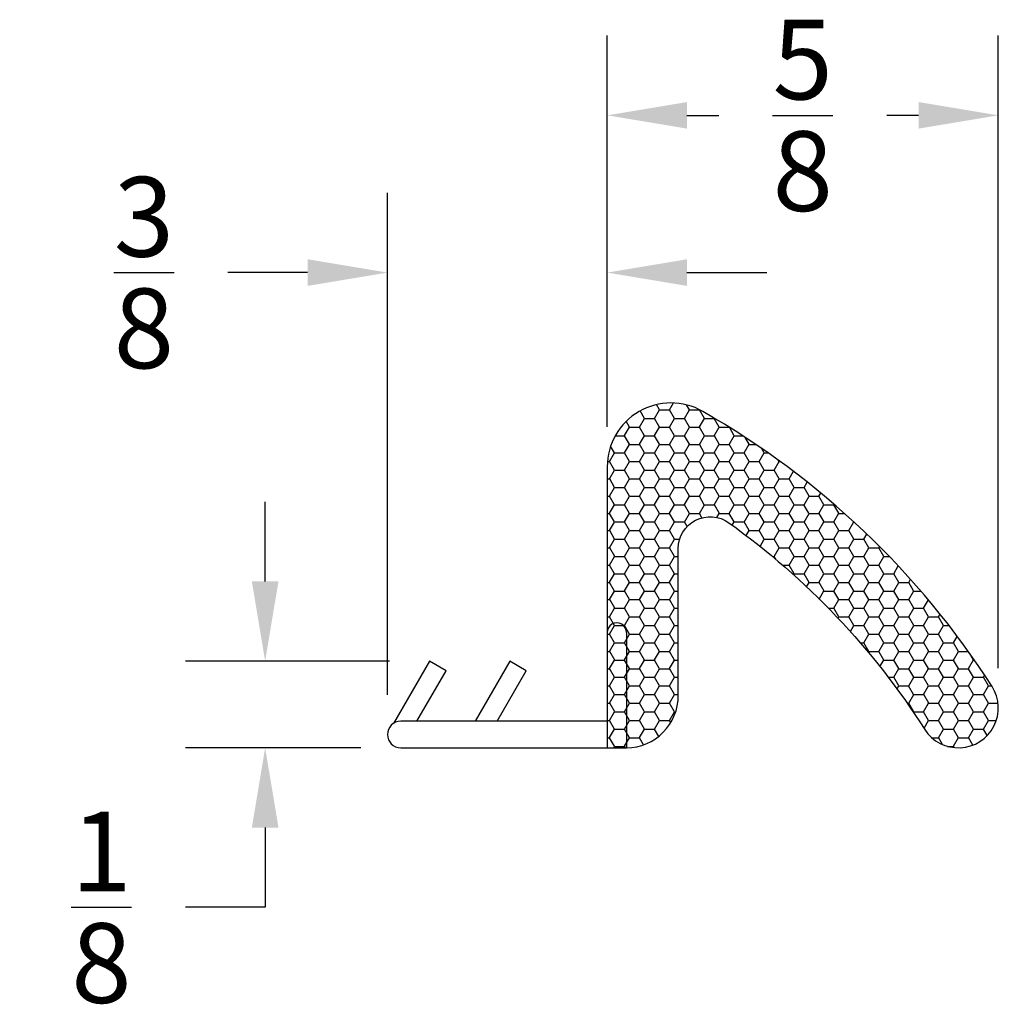
# Model space of a CAD drawing. Extents: x -0.51 to 1.66, y -1.48 to 1.63.
# Drawn here: x -0.32 to 1.21, y 0.08 to 1.63 of the extents above; entities that cross this region are included whole.
import ezdxf

# ---------------------------------------------------------------- set-up
doc = ezdxf.new("R2010")
doc.units = 0
doc.header["$LTSCALE"] = 0.2
doc.header["$MEASUREMENT"] = 0
doc.header["$PDMODE"] = 1
doc.header["$PDSIZE"] = -2
doc.layers.get('Defpoints').update_dxf_attribs({"linetype": 'CONTINUOUS'})
doc.layers.add('R-ANNO-DIMS', color=3, linetype='CONTINUOUS')
doc.layers.add('R-SWTS-PAT2', color=1, linetype='CONTINUOUS')
doc.styles.add('SWTSTEXT', font='simplex.shx', dxfattribs={"height": 0.125})
doc.dimstyles.new('SCADMECH', dxfattribs={"dimtxt": 0.125, "dimasz": 0.125, "dimexe": 0.125, "dimexo": 0.0625, "dimgap": 0.09, "dimtad": 0, "dimtih": 1, "dimtoh": 1, "dimdec": 4, "dimzin": 0, "dimdsep": 46, "dimlunit": 5, "dimtxsty": 'SWTSTEXT', "dimcen": 0.04, "dimadec": 0, "dimazin": 0, "dimtfac": 1, "dimtdec": 4, "dimtix": 1, "dimtofl": 0, "dimtmove": 0, "dimatfit": 1, "dimfxl": 0, "dimtolj": 1, "dimtzin": 0, "dimarcsym": 0})

# ---------------------------------------------------------------- blocks, each defined once
blk = doc.blocks.new('*D9')
at = {"layer": 'Defpoints', "color": 0, "linetype": 'Continuous'}
for p in [(0.5977847685105038, 1.230082714835433), (0.5977847685105038, 0.9256213518222549), (0.2532473851958938, 0.5056208642581543)]:
    blk.add_point(p, dxfattribs=at)
at = {"layer": 'R-ANNO-DIMS', "color": 0, "linetype": 'Continuous', "lineweight": -2}
for p, q in [((0.2532473851958938, 0.5681208642581543), (0.2532473851958939, 1.355082714835433)), ((0.5977847685105038, 0.9881213518222549), (0.5977847685105038, 1.355082714835433)), ((0.1282473851958939, 1.230082714835433), (0.003247385195893904, 1.230082714835433)), ((0.7227847685105038, 1.230082714835433), (0.8477847685105038, 1.230082714835433))]:
    blk.add_line(p, q, dxfattribs=at)
at = {"layer": 'R-ANNO-DIMS', "color": 0, "linetype": 'Continuous'}
for points in [[(0.1282473851958939, 1.250916048168766), (0.1282473851958939, 1.209249381502099), (0.2532473851958939, 1.230082714835433)], [(0.7227847685105038, 1.250916048168766), (0.7227847685105038, 1.209249381502099), (0.5977847685105038, 1.230082714835433)]]:
    blk.add_solid(points, dxfattribs=at)
at = {"layer": 'R-ANNO-DIMS', "color": 0, "linetype": 'Continuous', "insert": (-0.1284192814707728, 1.230082714835433), "char_height": 0.125, "attachment_point": 5, "style": 'SWTSTEXT'}
blk.add_mtext('\\A1;{\\H1.000000x;\\S3/8;}', dxfattribs=at)
blk = doc.blocks.new('*D10')
at = {"layer": 'Defpoints', "color": 0, "linetype": 'Continuous'}
for p in [(1.210725277303647, 1.476673022569516), (0.5977847685105038, 0.9881213518222549), (1.210725277303647, 0.5473154684544692)]:
    blk.add_point(p, dxfattribs=at)
at = {"layer": 'R-ANNO-DIMS', "color": 0, "linetype": 'Continuous', "lineweight": -2}
for p, q in [((0.5977847685105038, 1.050621351822255), (0.5977847685105038, 1.601673022569516)), ((1.210725277303647, 0.6098154684544692), (1.210725277303647, 1.601673022569516)), ((0.7227847685105038, 1.476673022569516), (0.7725883562404086, 1.476673022569516)), ((1.085725277303647, 1.476673022569516), (1.035921689573742, 1.476673022569516))]:
    blk.add_line(p, q, dxfattribs=at)
at = {"layer": 'R-ANNO-DIMS', "color": 0, "linetype": 'Continuous'}
for points in [[(0.7227847685105038, 1.497506355902849), (0.7227847685105038, 1.455839689236183), (0.5977847685105038, 1.476673022569516)], [(1.085725277303647, 1.497506355902849), (1.085725277303647, 1.455839689236183), (1.210725277303647, 1.476673022569516)]]:
    blk.add_solid(points, dxfattribs=at)
at = {"layer": 'R-ANNO-DIMS', "color": 0, "linetype": 'Continuous', "insert": (0.9042550229070753, 1.476673022569516), "char_height": 0.125, "attachment_point": 5, "style": 'SWTSTEXT'}
blk.add_mtext('\\A1;{\\H1.000000x;\\S5/8;}', dxfattribs=at)
blk = doc.blocks.new('*D11')
at = {"layer": 'Defpoints', "color": 0, "linetype": 'Continuous'}
for p in [(0.06163007829257067, 0.6207156176699976), (0.3190103085828042, 0.6207156176699975), (0.2740807185292269, 0.4847875309248213)]:
    blk.add_point(p, dxfattribs=at)
at = {"layer": 'R-ANNO-DIMS', "color": 0, "linetype": 'Continuous', "lineweight": -2}
for p, q in [((0.06163007829257069, 0.7457156176699976), (0.06163007829257072, 0.8707156176699976)), ((0.2565103085828042, 0.6207156176699975), (-0.06336992170742936, 0.6207156176699976)), ((0.2115807185292269, 0.4847875309248213), (-0.06336992170742939, 0.4847875309248214)), ((0.06163007829257061, 0.3597875309248214), (0.06163007829257058, 0.2347875309248214)), ((0.06163007829257058, 0.2347875309248214), (-0.06336992170742942, 0.2347875309248214))]:
    blk.add_line(p, q, dxfattribs=at)
at = {"layer": 'R-ANNO-DIMS', "color": 0, "linetype": 'Continuous'}
for points in [[(0.04079674495923737, 0.7457156176699976), (0.08246341162590402, 0.7457156176699976), (0.06163007829257067, 0.6207156176699976)], [(0.04079674495923728, 0.3597875309248214), (0.08246341162590394, 0.3597875309248214), (0.06163007829257064, 0.4847875309248214)]]:
    blk.add_solid(points, dxfattribs=at)
at = {"layer": 'R-ANNO-DIMS', "color": 0, "linetype": 'Continuous', "insert": (-0.1950365883740961, 0.2347875309248214), "char_height": 0.125, "attachment_point": 5, "style": 'SWTSTEXT'}
blk.add_mtext('\\A1;{\\H1.000000x;\\S1/8;}', dxfattribs=at)

msp = doc.modelspace()

# ---------------------------------------------------------------- hatches: boundary and pattern name
at = {"layer": 'R-SWTS-PAT2'}
h = msp.add_hatch(dxfattribs=at)
h.set_pattern_fill('HONEY', color=256, scale=0.125, style=0)
h.set_pattern_definition([(0, (0, 0), (0.0234375, 0.013531646875), [0.015625, -0.03125]), (120, (0, 0), (-0.02343749994879031, 0.01353164696369778), [0.015625, -0.03125]), (59.99999999999999, (0, 0), (5.120969273630926e-11, 0.02706329383869778), [-0.03125, 0.015625])])
edge = h.paths.add_edge_path()
edge.add_arc((0.6273206614349804, 0.566674650797229), 0.08186086928353445, 270.368291194908, 360.3123137452872)
edge.add_line((0.7091803145823228, 0.567120864258154), (0.7091803145823228, 0.7971883533765816))
edge.add_arc((0.7591803145823228, 0.7971883533765816), 0.05000000000000004, 54.334317606966295, 180, ccw=False)
edge.add_arc((0.09789239134132321, -0.1242553089508008), 1.184178178359861, 32.594380976492175, 54.33431760696641, ccw=False)
edge.add_arc((1.148225277303647, 0.5473154684544692), 0.06250000000000006, 212.5943809764921, 392.5943809764921)
edge.add_arc((0.09789239134132277, -0.1242553089508005), 1.309178178359861, 32.5943809764922, 60.2566468103859)
edge.add_arc((0.6977847685105042, 0.9256213518222549), 0.1000000000000002, 60.2566468103859, 180)
edge.add_line((0.597784768510504, 0.9256213518222549), (0.597784768510504, 0.4848130967317462))
edge.add_line((0.597784768510504, 0.4848130967317462), (0.6278145756334261, 0.4847875309248213))

# ---------------------------------------------------------------- linework, layer by layer
for p, q in [((0.6135692038860405, 0.6813986420359317), (0.6135692030563824, 0.6813986420359317)), ((0.6278145756334261, 0.6653986420359317), (0.6278145756334261, 0.4847875309248213)), ((0.597784768510504, 0.5264541975914883), (0.2740807185292269, 0.5264541975914874)), ((0.2740807185292269, 0.4847875309248213), (0.6278145756334261, 0.4848154684544692))]:
    msp.add_line(p, q, dxfattribs=at)
at = {"layer": 'R-SWTS-PAT2', "flags": 128}
msp.add_lwpolyline([(0.6278468507984661, 0.4848154726642324, 0.4139274373339091), (0.7091803145823228, 0.567120864258154), (0.7091803145823228, 0.7971883533765816, -0.6107960515752363), (0.7883330498340841, 0.8378099981899161, -0.09514391147330828), (1.095568700400208, 0.5136474582843951, 0.9999999999999999), (1.200881854207086, 0.5809834786245434, 0.1212889704169431), (0.7473963466803055, 1.012446989231385, 0.5758581226734731), (0.597784768510504, 0.9256213518222549), (0.597784768510504, 0.4848130967317462), (0.6278145756334261, 0.4847875309248213)], format="xyb", dxfattribs=at)
for points in [[(0.2993989854580121, 0.5264541975914874), (0.3451182084316002, 0.6056422146643179), (0.3190103085828042, 0.6207156176699975), (0.2628668256820106, 0.5231786655153972)], [(0.4251759106294486, 0.5264541975914883), (0.4709497215301255, 0.6057367637275171), (0.4449689594165918, 0.6207367637275159), (0.3905348944780656, 0.5264541975914874)]]:
    msp.add_lwpolyline(points, dxfattribs=at)
at = {"layer": 'R-SWTS-PAT2'}
for centre, radius, start, end in [((0.6127995841935991, 0.6658795889925653), 0.01502269209938871, 358.1653794122776, 181.8554405980284), ((0.2740807185292269, 0.5056208642581543), 0.02083333333333304, 90, 270)]:
    msp.add_arc(centre, radius, start, end, dxfattribs=at)

# ---------------------------------------------------------------- dimensions: what is measured, and where the dimension line sits
at = {"layer": 'R-ANNO-DIMS', "linetype": 'Continuous'}
for base, p1, p2, picture, middle in [((1.210725277303647, 1.476673022569516), (0.5977847685105038, 0.9881213518222549), (1.210725277303647, 0.5473154684544692), '*D10', (0.9042550229070753, 1.476673022569516)), ((0.5977847685105038, 1.230082714835433), (0.2532473851958938, 0.5056208642581543), (0.5977847685105038, 0.9256213518222549), '*D9', (-0.1284192814707728, 1.230082714835433))]:
    dim = msp.add_linear_dim(base=base, p1=p1, p2=p2, dimstyle='SCADMECH', dxfattribs=at)
    dim.commit()
    dim.dimension.update_dxf_attribs({"geometry": picture, "text_midpoint": middle, "dimtype": 160})
dim = msp.add_linear_dim(base=(0.06163007829257067, 0.6207156176699976), p1=(0.2740807185292269, 0.4847875309248213), p2=(0.3190103085828042, 0.6207156176699975), angle=90, dimstyle='SCADMECH', dxfattribs=at)
dim.commit()
dim.dimension.update_dxf_attribs({"geometry": '*D11', "text_midpoint": (-0.1950365883740961, 0.2347875309248214), "dimtype": 160})

doc.saveas('drawing.dxf')
